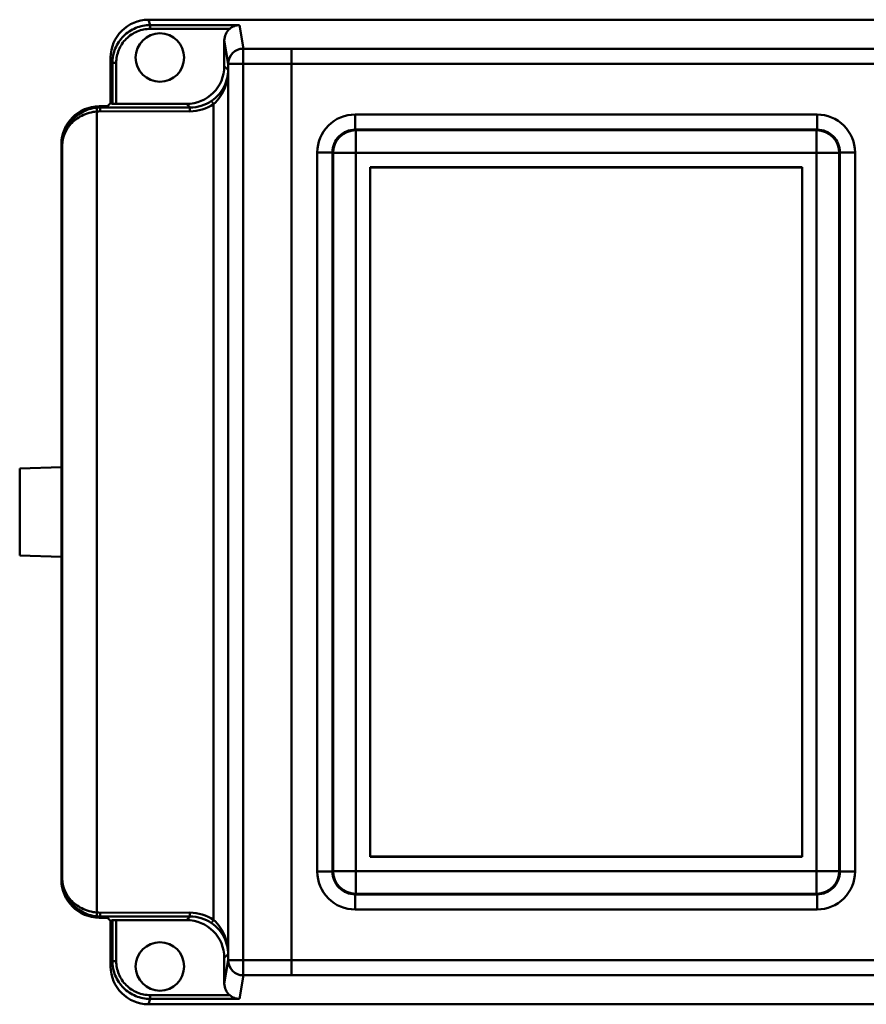
# Model space of a CAD drawing. Units: millimetres. Extents: x -1126 to -113, y 60 to 999.
# Drawn here: x -820 to -709, y 181 to 311 of the extents above; entities that cross this region are included whole.
import ezdxf

# ---------------------------------------------------------------- set-up
doc = ezdxf.new("R2010")
doc.units = ezdxf.units.MM
doc.header["$LTSCALE"] = 10
doc.layers.add('AM_0 ( Kontur 0.5 )', color=7, linetype='CONTINUOUS', lineweight=50)

msp = doc.modelspace()

# ---------------------------------------------------------------- linework, layer by layer
at = {"layer": 'AM_0 ( Kontur 0.5 )'}
for p, q in [((-680.472, 311.27), (-803.478, 311.27)), ((-803.478, 311.27), (-803.242, 310.561)), ((-791.479, 310.561), (-803.242, 310.561)), ((-803.242, 310.062), (-803.242, 310.561)), ((-792.767, 310.062), (-803.242, 310.062)), ((-791.479, 310.561), (-790.959, 307.442)), ((-793.474, 308.534), (-792.959, 305.445)), ((-793.474, 308.534), (-793.474, 305.148)), ((-707.267, 307.439), (-784.617, 307.439)), ((-784.617, 305.441), (-784.617, 307.439)), ((-808.474, 306.268), (-808.474, 300.27)), ((-808.474, 306.268), (-808.238, 305.56)), ((-807.738, 305.56), (-808.238, 305.56)), ((-808.238, 305.56), (-808.238, 300.152)), ((-807.738, 305.56), (-807.738, 300.148)), ((-793.474, 305.148), (-792.97, 304.643)), ((-792.97, 304.643), (-792.97, 187.896)), ((-792.959, 187.095), (-792.959, 305.445)), ((-791.002, 305.445), (-792.959, 305.445)), ((-784.617, 305.441), (-791.002, 305.445)), ((-791.002, 187.095), (-791.002, 305.445)), ((-707.267, 305.441), (-784.617, 305.441)), ((-784.617, 187.098), (-784.617, 305.441)), ((-810.287, 193.387), (-810.287, 299.153)), ((-808.91, 299.834), (-809.974, 299.834)), ((-809.813, 299.673), (-809.974, 299.834)), ((-809.856, 299.173), (-798.015, 299.166)), ((-808.91, 299.834), (-808.474, 300.27)), ((-808.238, 300.152), (-808.474, 300.27)), ((-807.738, 300.148), (-798.474, 300.148)), ((-797.992, 299.666), (-798.474, 300.148)), ((-794.898, 300.129), (-794.898, 192.41)), ((-715.241, 298.753), (-776.207, 298.753)), ((-776.207, 298.753), (-776.207, 296.753)), ((-715.241, 298.753), (-715.241, 296.753)), ((-715.241, 296.753), (-776.207, 296.753)), ((-776.128, 296.674), (-776.207, 296.753)), ((-715.32, 296.674), (-776.128, 296.674)), ((-776.128, 296.674), (-776.128, 293.674)), ((-715.32, 296.674), (-715.241, 296.753)), ((-715.32, 293.674), (-715.32, 296.674)), ((-814.974, 294.834), (-814.974, 197.706)), ((-814.852, 294.712), (-814.974, 294.834)), ((-814.852, 197.827), (-814.852, 294.712)), ((-781.206, 293.753), (-781.206, 198.787)), ((-781.206, 293.753), (-779.207, 293.753)), ((-779.207, 293.753), (-779.207, 198.787)), ((-779.128, 293.674), (-779.207, 293.753)), ((-779.128, 293.674), (-779.128, 198.866)), ((-776.128, 293.674), (-779.128, 293.674)), ((-776.128, 293.674), (-776.128, 198.866)), ((-715.32, 293.674), (-776.128, 293.674)), ((-715.32, 198.866), (-715.32, 293.674)), ((-712.32, 293.674), (-715.32, 293.674)), ((-712.32, 293.674), (-712.241, 293.753)), ((-712.32, 198.866), (-712.32, 293.674)), ((-712.241, 198.787), (-712.241, 293.753)), ((-710.241, 293.753), (-712.241, 293.753)), ((-710.241, 198.787), (-710.241, 293.753)), ((-717.215, 291.779), (-774.233, 291.779)), ((-774.233, 291.779), (-774.233, 200.761)), ((-774.233, 291.779), (-774.224, 291.77)), ((-717.224, 291.77), (-774.224, 291.77)), ((-774.224, 291.77), (-774.224, 200.77)), ((-717.215, 291.779), (-717.224, 291.77)), ((-717.224, 200.77), (-717.224, 291.77)), ((-717.215, 200.761), (-717.215, 291.779)), ((-820.477, 252.028), (-814.974, 252.172)), ((-820.477, 252.028), (-820.477, 240.512)), ((-820.477, 240.512), (-814.974, 240.368)), ((-774.233, 200.761), (-774.224, 200.77)), ((-774.233, 200.761), (-717.215, 200.761)), ((-774.224, 200.77), (-717.224, 200.77)), ((-717.215, 200.761), (-717.224, 200.77)), ((-814.974, 197.706), (-814.852, 197.827)), ((-781.206, 198.787), (-779.207, 198.787)), ((-779.128, 198.866), (-779.207, 198.787)), ((-779.128, 198.866), (-776.128, 198.866)), ((-776.128, 198.866), (-715.32, 198.866)), ((-776.128, 198.866), (-776.128, 195.866)), ((-715.32, 195.866), (-715.32, 198.866)), ((-715.32, 198.866), (-712.32, 198.866)), ((-712.32, 198.866), (-712.241, 198.787)), ((-710.241, 198.787), (-712.241, 198.787)), ((-776.128, 195.866), (-776.207, 195.787)), ((-776.207, 195.787), (-715.241, 195.787)), ((-776.207, 193.787), (-776.207, 195.787)), ((-776.128, 195.866), (-715.32, 195.866)), ((-715.32, 195.866), (-715.241, 195.787)), ((-715.241, 193.787), (-715.241, 195.787)), ((-776.207, 193.787), (-715.241, 193.787)), ((-809.974, 192.706), (-809.813, 192.867)), ((-808.91, 192.706), (-809.974, 192.706)), ((-809.856, 193.367), (-798.015, 193.373)), ((-808.474, 192.27), (-808.91, 192.706)), ((-797.992, 192.873), (-798.474, 192.392)), ((-808.238, 192.388), (-808.474, 192.27)), ((-808.474, 186.272), (-808.474, 192.27)), ((-808.238, 192.388), (-808.238, 186.98)), ((-807.738, 192.392), (-807.738, 186.98)), ((-807.738, 192.392), (-798.474, 192.392)), ((-792.97, 187.896), (-793.474, 187.392)), ((-793.474, 184.005), (-793.474, 187.392)), ((-808.238, 186.98), (-808.474, 186.272)), ((-807.738, 186.98), (-808.238, 186.98)), ((-792.959, 187.095), (-793.474, 184.005)), ((-792.959, 187.095), (-791.002, 187.095)), ((-791.002, 187.095), (-784.617, 187.098)), ((-784.617, 187.098), (-707.267, 187.098)), ((-784.617, 187.098), (-784.617, 185.101)), ((-790.959, 185.098), (-791.479, 181.979)), ((-784.617, 185.101), (-707.267, 185.101)), ((-803.242, 182.478), (-803.242, 181.979)), ((-803.242, 182.478), (-792.767, 182.478)), ((-803.242, 181.979), (-803.478, 181.27)), ((-680.472, 181.27), (-803.478, 181.27)), ((-803.242, 181.979), (-791.479, 181.979))]:
    msp.add_line(p, q, dxfattribs=at)
for centre, radius, start, end in [((-801.974, 306.27), 3.2, 0, 180), ((-790.96, 305.442), 2, 89.99073, 179.92757), ((-801.974, 306.27), 3.2, 180, 0), ((-797.99, 304.667), 5.001, 269.97013, 304.41908), ((-809.816, 294.663), 5.01, 89.96328, 95.444), ((-809.859, 294.65), 4.523, 89.95796, 95.42912), ((-798.012, 304.683), 5.516, 269.97007, 304.37111), ((-776.207, 293.753), 5, 89.99914, 180.00086), ((-715.241, 293.753), 5, 359.99914, 90.00086), ((-776.207, 293.753), 3, 89.99436, 180.00568), ((-776.127, 293.674), 3, 90.00527, 179.99473), ((-715.32, 293.674), 3, 0.00527, 89.99473), ((-715.241, 293.753), 3, 359.99436, 90.00568), ((-776.207, 198.787), 5, 179.99914, 270.00086), ((-776.207, 198.787), 3, 179.99436, 270.00568), ((-776.127, 198.866), 3, 180.00527, 269.99473), ((-715.32, 198.866), 3, 270.00527, 359.99473), ((-715.241, 198.787), 5, 269.99914, 0.00086), ((-715.241, 198.787), 3, 269.99436, 0.00568), ((-809.816, 197.877), 5.01, 264.556, 270.03672), ((-809.859, 197.89), 4.524, 264.57064, 270.04179), ((-798.012, 187.857), 5.516, 55.62889, 90.02993), ((-797.99, 187.873), 5.001, 55.58092, 90.02987), ((-801.974, 186.27), 3.2, 0, 180), ((-801.974, 186.27), 3.2, 180, 0), ((-790.96, 187.097), 2, 180.07245, 270.00924)]:
    msp.add_arc(centre, radius, start, end, dxfattribs=at)
for centre, major_axis, ratio, start_param, end_param in [((-803.473, 306.263), (1.582, -4.751), 0.9984779, 2.8205423, 4.3904252), ((-791.474, 308.533), (0.329, -1.976), 0.9985916, -2.6036442, -1.7360294), ((-798.474, 305.148), (-3.536, 3.536), 0.9999239, 2.3562326, 3.9269527), ((-809.973, 294.834), (3.536, -3.536), 0.9999239, -3.9269527, -2.3562326), ((-807.738, 300.152), (0.5, 0), 0.0087269, -3.1241394, -1.5707963), ((-809.973, 197.706), (-3.536, -3.536), 0.9999239, -0.7853601, 0.7853601), ((-807.738, 192.388), (0.5, 0), 0.0087269, -4.712389, -3.1590459), ((-798.474, 187.392), (-3.536, -3.536), 0.9999239, 2.3562326, 3.9269527), ((-803.473, 186.277), (-1.582, -4.751), 0.9984779, -1.2488326, 0.3210504), ((-791.474, 184.006), (-0.329, -1.976), 0.9985916, -1.4055633, -0.5379484)]:
    msp.add_ellipse(centre, major_axis=major_axis, ratio=ratio, start_param=start_param, end_param=end_param, dxfattribs=at)
for points, knots in [([(-803.242, 310.561), (-803.568, 310.561), (-804.223, 310.496), (-805.477, 310.116), (-806.869, 309.188), (-807.794, 307.796), (-808.174, 306.542), (-808.238, 305.886), (-808.238, 305.56)], [0, 0, 0, 0, 0.1253028, 0.250604, 0.4999992, 0.7493968, 0.8746976, 1, 1, 1, 1]), ([(-803.242, 310.062), (-803.827, 310.062), (-805.01, 309.827), (-806.505, 308.825), (-807.505, 307.328), (-807.738, 306.145), (-807.738, 305.56)], [0, 0, 0, 0, 0.249996, 0.4999926, 0.7499936, 1, 1, 1, 1]), ([(-791.479, 310.561), (-791.705, 310.555), (-792.173, 310.462), (-792.583, 310.218), (-792.767, 310.062)], [0, 0, 0, 0, 0.4834692, 1, 1, 1, 1]), ([(-790.959, 307.442), (-790.965, 307.424), (-790.97, 307.363), (-790.977, 307.24), (-790.983, 307.051), (-790.99, 306.805), (-790.995, 306.51), (-791, 306.051), (-791.003, 305.692), (-791.002, 305.445)], [0, 0, 0, 0, 0.0281245, 0.0909691, 0.1864098, 0.3110427, 0.4604041, 0.6291369, 1, 1, 1, 1]), ([(-795.163, 300.542), (-794.796, 300.793), (-794.151, 301.373), (-793.461, 302.416), (-793.062, 303.519), (-792.972, 304.274), (-792.97, 304.643)], [0, 0, 0, 0, 0.2768453, 0.5318504, 0.7700673, 1, 1, 1, 1]), ([(-794.898, 300.129), (-794.559, 300.42), (-793.978, 301.086), (-793.386, 302.232), (-793.047, 303.429), (-792.971, 304.241), (-792.97, 304.643)], [0, 0, 0, 0, 0.2653236, 0.5178339, 0.7611253, 1, 1, 1, 1]), ([(-795.163, 300.542), (-795.164, 300.541), (-795.162, 300.537), (-795.159, 300.53), (-795.153, 300.52), (-795.141, 300.498), (-795.119, 300.463), (-795.087, 300.413), (-795.047, 300.352), (-794.984, 300.256), (-794.933, 300.181), (-794.898, 300.129)], [0, 0, 0, 0, 0.0065651, 0.0220808, 0.0467181, 0.0802948, 0.1730345, 0.2969542, 0.4475208, 0.6191717, 1, 1, 1, 1]), ([(-814.852, 294.712), (-814.848, 295.255), (-814.652, 296.376), (-813.939, 297.64), (-813.094, 298.503), (-812.289, 299.063), (-811.342, 299.475), (-810.648, 299.616), (-810.292, 299.651)], [0, 0, 0, 0, 0.2219018, 0.455412, 0.580714, 0.7132548, 0.8535111, 1, 1, 1, 1]), ([(-814.852, 294.712), (-814.847, 295.202), (-814.644, 296.228), (-813.755, 297.626), (-812.261, 298.739), (-810.977, 299.094), (-810.287, 299.153)], [0, 0, 0, 0, 0.2118289, 0.4402251, 0.7008716, 1, 1, 1, 1]), ([(-810.292, 299.651), (-810.296, 299.65), (-810.301, 299.632), (-810.305, 299.606), (-810.308, 299.558), (-810.308, 299.497), (-810.306, 299.423), (-810.3, 299.307), (-810.293, 299.216), (-810.287, 299.153)], [0, 0, 0, 0, 0.0264752, 0.0859544, 0.1789683, 0.3025844, 0.452391, 0.6228562, 1, 1, 1, 1]), ([(-809.813, 299.673), (-809.817, 299.673), (-809.824, 299.656), (-809.831, 299.629), (-809.838, 299.582), (-809.844, 299.521), (-809.849, 299.446), (-809.854, 299.329), (-809.856, 299.237), (-809.856, 299.173)], [0, 0, 0, 0, 0.0262559, 0.085711, 0.1788301, 0.3026221, 0.4526083, 0.623181, 1, 1, 1, 1]), ([(-809.813, 299.673), (-808.829, 299.672), (-804.889, 299.67), (-800.948, 299.667), (-797.992, 299.666)], [0, 0, 0, 0, 0.2497427, 1, 1, 1, 1]), ([(-797.992, 299.666), (-797.993, 299.666), (-797.995, 299.662), (-797.998, 299.65), (-798.002, 299.621), (-798.005, 299.575), (-798.009, 299.514), (-798.011, 299.439), (-798.014, 299.322), (-798.015, 299.23), (-798.015, 299.166)], [0, 0, 0, 0, 0.0071668, 0.0228333, 0.0811769, 0.1741165, 0.2982836, 0.4490329, 0.6206438, 1, 1, 1, 1]), ([(-814.852, 197.827), (-814.848, 197.284), (-814.652, 196.164), (-813.939, 194.9), (-813.094, 194.037), (-812.289, 193.477), (-811.342, 193.065), (-810.648, 192.923), (-810.292, 192.889)], [0, 0, 0, 0, 0.2219018, 0.4554121, 0.5807141, 0.7132548, 0.8535111, 1, 1, 1, 1]), ([(-814.852, 197.827), (-814.847, 197.337), (-814.644, 196.312), (-813.755, 194.914), (-812.261, 193.801), (-810.977, 193.446), (-810.287, 193.387)], [0, 0, 0, 0, 0.2118292, 0.4402256, 0.7008719, 1, 1, 1, 1]), ([(-810.287, 193.387), (-810.293, 193.324), (-810.3, 193.233), (-810.306, 193.117), (-810.308, 193.042), (-810.308, 192.982), (-810.305, 192.934), (-810.301, 192.907), (-810.296, 192.89), (-810.292, 192.889)], [0, 0, 0, 0, 0.3771438, 0.547609, 0.6974155, 0.8210317, 0.9140456, 0.9735248, 1, 1, 1, 1]), ([(-809.856, 193.367), (-809.856, 193.303), (-809.854, 193.211), (-809.849, 193.094), (-809.844, 193.019), (-809.838, 192.958), (-809.831, 192.91), (-809.824, 192.884), (-809.817, 192.867), (-809.813, 192.867)], [0, 0, 0, 0, 0.376819, 0.5473917, 0.6973779, 0.8211699, 0.914289, 0.9737441, 1, 1, 1, 1]), ([(-809.813, 192.867), (-808.829, 192.867), (-804.889, 192.87), (-800.948, 192.872), (-797.992, 192.873)], [0, 0, 0, 0, 0.2497426, 1, 1, 1, 1]), ([(-798.015, 193.373), (-798.015, 193.31), (-798.014, 193.218), (-798.011, 193.101), (-798.009, 193.026), (-798.005, 192.964), (-798.002, 192.919), (-797.998, 192.89), (-797.995, 192.878), (-797.993, 192.874), (-797.992, 192.873)], [0, 0, 0, 0, 0.3793562, 0.5509671, 0.7017164, 0.8258835, 0.9188231, 0.9771667, 0.9928332, 1, 1, 1, 1]), ([(-794.898, 192.41), (-794.933, 192.359), (-794.984, 192.284), (-795.047, 192.188), (-795.087, 192.127), (-795.119, 192.076), (-795.141, 192.041), (-795.153, 192.02), (-795.159, 192.009), (-795.162, 192.003), (-795.164, 191.999), (-795.163, 191.998)], [0, 0, 0, 0, 0.3808283, 0.5524793, 0.7030458, 0.8269655, 0.9197053, 0.953282, 0.9779192, 0.9934349, 1, 1, 1, 1]), ([(-794.898, 192.41), (-794.559, 192.12), (-793.978, 191.454), (-793.386, 190.308), (-793.047, 189.111), (-792.971, 188.298), (-792.97, 187.896)], [0, 0, 0, 0, 0.2653236, 0.517834, 0.7611253, 1, 1, 1, 1]), ([(-795.163, 191.998), (-794.796, 191.746), (-794.151, 191.167), (-793.461, 190.124), (-793.062, 189.021), (-792.972, 188.266), (-792.97, 187.896)], [0, 0, 0, 0, 0.2768453, 0.5318505, 0.7700674, 1, 1, 1, 1]), ([(-808.238, 186.98), (-808.238, 186.654), (-808.174, 185.998), (-807.794, 184.744), (-806.869, 183.352), (-805.477, 182.424), (-804.223, 182.044), (-803.568, 181.979), (-803.242, 181.979)], [0, 0, 0, 0, 0.1253024, 0.2506032, 0.5000008, 0.749396, 0.8746972, 1, 1, 1, 1]), ([(-807.738, 186.98), (-807.738, 186.395), (-807.505, 185.212), (-806.505, 183.715), (-805.01, 182.712), (-803.827, 182.478), (-803.242, 182.478)], [0, 0, 0, 0, 0.2500064, 0.5000074, 0.750004, 1, 1, 1, 1]), ([(-791.002, 187.095), (-791.001, 186.969), (-791.002, 186.722), (-790.998, 186.363), (-790.995, 186.029), (-790.989, 185.735), (-790.984, 185.518), (-790.979, 185.371), (-790.976, 185.284), (-790.972, 185.213), (-790.968, 185.159), (-790.964, 185.123), (-790.962, 185.103), (-790.959, 185.098)], [0, 0, 0, 0, 0.1888202, 0.370849, 0.5395746, 0.6889299, 0.8135577, 0.8651653, 0.9089946, 0.9446598, 0.971844, 0.9903126, 1, 1, 1, 1]), ([(-792.767, 182.478), (-792.583, 182.322), (-792.173, 182.078), (-791.705, 181.985), (-791.479, 181.979)], [0, 0, 0, 0, 0.5165308, 1, 1, 1, 1])]:
    msp.add_open_spline(points, degree=3, knots=knots, dxfattribs=at)
for points in [[(-784.617, 307.439), (-786.731, 307.439), (-788.845, 307.44), (-790.959, 307.442)], [(-790.959, 185.098), (-788.845, 185.1), (-786.731, 185.101), (-784.617, 185.101)]]:
    msp.add_open_spline(points, degree=3, dxfattribs=at)

doc.saveas('drawing.dxf')
